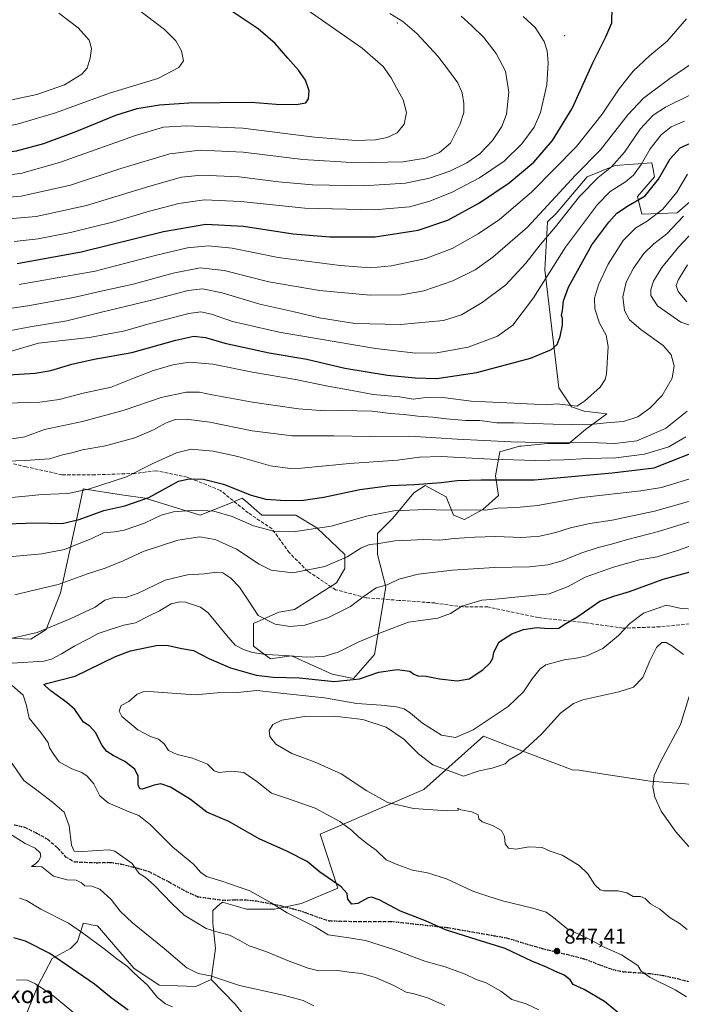
# Model space of a CAD drawing. Units: metres. Extents: x 610264 to 613695, y 4766336 to 4768705.
# Drawn here: x 611096 to 611409, y 4766645 to 4767111 of the extents above; entities that cross this region are included whole.
import ezdxf
from ezdxf.enums import TextEntityAlignment as Align

# ---------------------------------------------------------------- set-up
doc = ezdxf.new("R2010")
doc.units = ezdxf.units.M
doc.header["$MEASUREMENT"] = 0
doc.linetypes.add('DGN Style 3', pattern=[2.307223, 1.648017, -0.659207])
doc.linetypes.add('DGN Style 5', pattern=[1.153612, 0.494405, -0.659207])
for name, color, linetype, lineweight in [('Arbolado forestal CxS', 92, 'Continuous', 0), ('Centroide de Edificación ligera', 7, 'Continuous', 0), ('Curva de nivel maestra', 30, 'Continuous', 30), ('Curva de nivel normal', 30, 'Continuous', 0), ('Matorral CxS', 135, 'Continuous', 0), ('Pastizal CxS', 92, 'Continuous', 0), ('Punto de cota en terreno', 7, 'Continuous', 0), ('Ruta', 7, 'DGN Style 5', 30), ('Rótulo de punto de cota en terreno', 7, 'Continuous', 0), ('Senda', 7, 'DGN Style 3', 0), ('Texto cartográfico', 7, 'Continuous', 0)]:
    doc.layers.add(name, color=color, linetype=linetype, lineweight=lineweight)
doc.styles.add('Style-Arial', font='txt')

# ---------------------------------------------------------------- blocks, each defined once
blk = doc.blocks.new('*U14')
at = {"layer": 'Arbolado forestal CxS', "color": 92, "linetype": 'Continuous', "lineweight": 0}
for points in [[(611411.1289, 4766749.3539, 834.1302), (611394.5039, 4766750.6839, 835.0629), (611372.5589, 4766754.0089, 835.8176), (611359.9241, 4766756.0043, 837.0794), (611358.0169, 4766755.8963, 837.2765), (611325.4737, 4766768.1377, 842.0259), (611315.5985, 4766771.8523, 844.4655), (611287.4408, 4766746.6943, 839.5145), (611238.4107, 4766725.5409, 846.9665), (611246.8731, 4766700.1449, 850.2376), (611229.5843, 4766692.8299, 853.7491), (611216.9494, 4766690.1701, 855.4199), (611203.6487, 4766690.1705, 856.5545), (611198.2381, 4766691.7615, 856.7047), (611192.7727, 4766693.3689, 856.7664), (611192.3441, 4766693.4949, 856.7658), (611191.1043, 4766692.4317, 856.9928), (611187.6893, 4766689.5049, 857.5554), (611187.6893, 4766683.5197, 858.7969), (611189.0189, 4766671.5517, 861.4284), (611187.0237, 4766656.9209, 865.291), (611179.7087, 4766653.5965, 866.2253), (611162.4201, 4766654.2619, 868.9137), (611150.4499, 4766662.2411, 869.385), (611133.1605, 4766682.1897, 868.229), (611130.1975, 4766682.7823, 868.4293), (611129.9139, 4766682.8391, 868.4446), (611126.5101, 4766683.5205, 868.7012), (611126.2567, 4766682.6973, 868.9464), (611123.8497, 4766674.8773, 871.2972), (611120.5247, 4766671.5517, 872.7387), (611111.8801, 4766666.8963, 875.2506), (611105.2297, 4766654.2615, 879.8096), (611099.2447, 4766639.6311, 884.6288)], [(611087.0797, 4766818.3633, 860.9098), (611101.7069, 4766817.6977, 860.0323), (611109.0211, 4766822.3547, 860.7895), (611115.6693, 4766839.6529, 864.5944), (611123.0919, 4766873.3755, 875.7393), (611124.7006, 4766880.6819, 878.6084), (611126.4779, 4766888.7575, 881.1291), (611144.6199, 4766886.0277, 878.5051), (611155.7728, 4766884.3493, 876.2738), (611181.7077, 4766876.3683, 869.4532), (611195.2261, 4766881.7767, 872.2943), (611201.6583, 4766884.3499, 874.2317), (611204.2193, 4766882.1535, 873.9112), (611207.2925, 4766879.5179, 873.4831), (611210.9687, 4766876.3685, 872.6892), (611220.2781, 4766876.3685, 873.2085), (611226.9278, 4766876.3685, 873.1633), (611236.9024, 4766870.3835, 870.945), (611250.2023, 4766857.7485, 866.0136), (611250.2021, 4766851.0985, 864.1312), (611246.212, 4766844.4489, 863.4151), (611226.2619, 4766831.8139, 862.5094), (611218.9475, 4766830.4837, 861.8822), (611206.9771, 4766825.1645, 859.2696), (611206.9767, 4766814.5245, 856.4291), (611214.9569, 4766808.5393, 854.9551), (611224.9313, 4766809.8699, 855.589), (611244.2149, 4766801.2253, 852.495), (611254.1911, 4766799.2293, 851.3014), (611264.1663, 4766810.5343, 853.3398), (611269.4869, 4766842.4533, 860.3532), (611265.4971, 4766857.7485, 863.8779), (611265.4971, 4766867.7237, 867.3123), (611272.8127, 4766875.0385, 869.5014), (611282.7872, 4766887.0089, 874.0913), (611288.107, 4766890.3333, 875.316), (611291.9017, 4766888.3095, 874.4037), (611298.0828, 4766885.0133, 873.2994), (611301.4065, 4766876.3681, 869.5415), (611306.7263, 4766874.3731, 868.7436), (611315.3715, 4766879.0279, 871.1564), (611322.6863, 4766885.6789, 872.7972), (611321.3571, 4766894.9887, 876.4399), (611323.3515, 4766906.2929, 883.2163), (611332.6623, 4766908.9529, 884.8242), (611333.4509, 4766909.0323, 884.9083), (611345.9623, 4766910.2829, 886.0417), (611355.9371, 4766910.2827, 885.7561), (611363.9169, 4766916.9327, 889.8316), (611373.8923, 4766924.2473, 893.5192), (611363.252, 4766925.5777, 894.513), (611357.2671, 4766927.5727, 895.3184), (611351.2825, 4766936.5499, 897.3651), (611344.6335, 4766992.4095, 907.2697), (611345.9642, 4767015.0195, 913.9556), (611349.9543, 4767019.0091, 913.8907), (611364.5841, 4767036.2983, 914.0055), (611377.8831, 4767041.6191, 911.4107), (611395.1733, 4767042.9489, 904.5883), (611395.4815, 4767041.4089, 904.0565), (611395.7709, 4767039.9605, 903.5622), (611395.9929, 4767038.8495, 903.1903), (611396.5034, 4767036.2983, 902.3475), (611388.5231, 4767026.9885, 902.02), (611390.518, 4767018.6765, 898.2302), (611407.1429, 4767019.3417, 893.5162), (611417.1174, 4767027.9865, 891.4273)]]:
    blk.add_polyline3d(points, dxfattribs=at)
blk = doc.blocks.new('5PATER')
at = {"layer": 'Punto de cota en terreno', "linetype": 'Continuous', "lineweight": 0}
h = blk.add_hatch(color=51, dxfattribs=at)
edge = h.paths.add_edge_path()
edge.add_ellipse((0, 0), major_axis=(-0.11, -0.111), ratio=0.999422, start_angle=0, end_angle=360)

msp = doc.modelspace()

# ---------------------------------------------------------------- linework, layer by layer
at = {"layer": 'Arbolado forestal CxS', "color": 92, "linetype": 'Continuous', "lineweight": 0}
for points in [[(611087.0797, 4766818.3633, 860.9098), (611101.7069, 4766817.6977, 860.0323), (611109.0211, 4766822.3547, 860.7895), (611115.6693, 4766839.6529, 864.5944), (611123.0919, 4766873.3755, 875.7393), (611124.7006, 4766880.6819, 878.6084), (611126.4779, 4766888.7575, 881.1291), (611144.6199, 4766886.0277, 878.5051), (611155.7728, 4766884.3493, 876.2738), (611181.7077, 4766876.3683, 869.4532), (611195.2261, 4766881.7767, 872.2943), (611201.6583, 4766884.3499, 874.2317), (611204.2193, 4766882.1535, 873.9112), (611207.2925, 4766879.5179, 873.4831), (611210.9687, 4766876.3685, 872.6892), (611220.2781, 4766876.3685, 873.2085), (611226.9278, 4766876.3685, 873.1633), (611236.9024, 4766870.3835, 870.945), (611250.2023, 4766857.7485, 866.0136), (611250.2021, 4766851.0985, 864.1312), (611246.212, 4766844.4489, 863.4151), (611226.2619, 4766831.8139, 862.5094), (611218.9475, 4766830.4837, 861.8822), (611206.9771, 4766825.1645, 859.2696), (611206.9767, 4766814.5245, 856.4291), (611214.9569, 4766808.5393, 854.9551), (611224.9313, 4766809.8699, 855.589), (611244.2149, 4766801.2253, 852.495), (611254.1911, 4766799.2293, 851.3014), (611264.1663, 4766810.5343, 853.3398), (611269.4869, 4766842.4533, 860.3532), (611265.4971, 4766857.7485, 863.8779), (611265.4971, 4766867.7237, 867.3123), (611272.8127, 4766875.0385, 869.5014), (611282.7872, 4766887.0089, 874.0913), (611288.107, 4766890.3333, 875.316), (611291.9017, 4766888.3095, 874.4037), (611298.0828, 4766885.0133, 873.2994), (611301.4065, 4766876.3681, 869.5415), (611306.7263, 4766874.3731, 868.7436), (611315.3715, 4766879.0279, 871.1564), (611322.6863, 4766885.6789, 872.7972), (611321.3571, 4766894.9887, 876.4399), (611323.3515, 4766906.2929, 883.2163), (611332.6623, 4766908.9529, 884.8242), (611333.4509, 4766909.0323, 884.9083), (611345.9623, 4766910.2829, 886.0417), (611355.9371, 4766910.2827, 885.7561), (611363.9169, 4766916.9327, 889.8316), (611373.8923, 4766924.2473, 893.5192), (611363.252, 4766925.5777, 894.513), (611357.2671, 4766927.5727, 895.3184), (611351.2825, 4766936.5499, 897.3651), (611344.6335, 4766992.4095, 907.2697), (611345.9642, 4767015.0195, 913.9556), (611349.9543, 4767019.0091, 913.8907), (611364.5841, 4767036.2983, 914.0055), (611377.8831, 4767041.6191, 911.4107), (611395.1733, 4767042.9489, 904.5883), (611395.4815, 4767041.4089, 904.0565), (611395.7709, 4767039.9605, 903.5622), (611395.9929, 4767038.8495, 903.1903), (611396.5034, 4767036.2983, 902.3475), (611388.5231, 4767026.9885, 902.02), (611390.518, 4767018.6765, 898.2302), (611407.1429, 4767019.3417, 893.5162), (611417.1174, 4767027.9865, 891.4273)], [(611494.0181, 4766776.7387, 832.1436), (611447.7039, 4766754.0085, 833.4165), (611429.0839, 4766747.3589, 832.3826), (611411.1289, 4766749.3539, 834.1302), (611394.5039, 4766750.6839, 835.0629), (611372.5589, 4766754.0089, 835.8176), (611359.9241, 4766756.0043, 837.0794), (611358.0169, 4766755.8963, 837.2765), (611325.4737, 4766768.1377, 842.0259), (611315.5985, 4766771.8523, 844.4655), (611287.4408, 4766746.6943, 839.5145), (611238.4107, 4766725.5409, 846.9665), (611246.8731, 4766700.1449, 850.2376), (611229.5843, 4766692.8299, 853.7491), (611216.9494, 4766690.1701, 855.4199), (611203.6487, 4766690.1705, 856.5545), (611198.2381, 4766691.7615, 856.7047), (611192.7727, 4766693.3689, 856.7664), (611192.3441, 4766693.4949, 856.7658), (611191.1043, 4766692.4317, 856.9928), (611187.6893, 4766689.5049, 857.5554), (611187.6893, 4766683.5197, 858.7969), (611189.0189, 4766671.5517, 861.4284), (611187.0237, 4766656.9209, 865.291)], [(611099.2447, 4766639.6311, 884.6288), (611105.2297, 4766654.2615, 879.8096), (611111.8801, 4766666.8963, 875.2506), (611120.5247, 4766671.5517, 872.7387), (611123.8497, 4766674.8773, 871.2972), (611126.2567, 4766682.6973, 868.9464), (611126.5101, 4766683.5205, 868.7012), (611129.9139, 4766682.8391, 868.4446), (611130.1975, 4766682.7823, 868.4293), (611133.1605, 4766682.1897, 868.229), (611150.4499, 4766662.2411, 869.385), (611162.4201, 4766654.2619, 868.9137), (611179.7087, 4766653.5965, 866.2253), (611187.0237, 4766656.9209, 865.291)]]:
    msp.add_polyline3d(points, dxfattribs=at)
at = {"layer": 'Centroide de Edificación ligera', "color": 7, "linetype": 'Continuous', "lineweight": 0}
for p in [(611275, 4767109, 940.8405), (611354, 4767103, 928.6749)]:
    msp.add_point(p, dxfattribs=at)
at = {"layer": 'Curva de nivel maestra', "color": 30, "linetype": 'Continuous', "lineweight": 30, "flags": 128}
for points, elevation in [([(611055.59, 4767045.0501), (611077.2, 4767046.3201), (611095.01, 4767048.6301), (611107.84, 4767052.0601), (611123.39, 4767057.8401), (611141.9, 4767065.4101), (611151.97, 4767068.6201), (611162.53, 4767070.3001), (611176.45, 4767071.2801), (611205.79, 4767071.5801), (611217.68, 4767070.6501), (611227.12, 4767070.4301), (611231.64, 4767071.3401), (611233.03, 4767073.1001), (611233.3, 4767076.9201), (611231.51, 4767082.0101), (611228.22, 4767086.7801), (611223.23, 4767092.3301), (611217.23, 4767099.4001), (611209.24, 4767106.3201), (611194.53, 4767116.0601)], 950), ([(611095.2, 4766995.3901), (611125.51, 4767000.8401), (611164.5, 4767010.4301), (611184.49, 4767013.9001), (611202.16, 4767012.9301), (611225.67, 4767009.3501), (611243.04, 4767007.9001), (611264.48, 4767008.0001), (611284.8, 4767011.0201), (611298.86, 4767015.7601), (611313.81, 4767024.0401), (611327.81, 4767033.4001), (611339.47, 4767043.2801), (611348.32, 4767053.4101), (611357.54, 4767068.6801), (611367.32, 4767090.2201), (611373.53, 4767102.4201), (611376.24, 4767109.0801), (611376.54, 4767116.4401)], 925), ([(611091.22, 4766942.7801), (611103.72, 4766943.4901), (611111.16, 4766944.7301), (611121.07, 4766947.7301), (611131.73, 4766950.0701), (611149.42, 4766953.3301), (611170.25, 4766959.0601), (611178.74, 4766960.9201), (611184.22, 4766960.3401), (611193.46, 4766957.7101), (611214.37, 4766953.1601), (611232.2, 4766950.0601), (611250.14, 4766945.9001), (611270.32, 4766942.5401), (611283.42, 4766941.3401), (611293.6, 4766940.9101), (611312.5, 4766943.7601), (611337.88, 4766950.6301), (611347.74, 4766954.7001), (611350.4, 4766957.0201), (611351.88, 4766960.8301), (611353, 4766966.1301), (611352.96, 4766969.3101), (611352.46, 4766970.8101), (611353.02, 4766973.1501), (611353.42, 4766977.7701), (611355.77, 4766984.2101), (611366.91, 4767004.1301), (611374.87, 4767014.8901), (611378.74, 4767019.0801), (611384.23, 4767022.6901), (611391.99, 4767027.3401), (611398.35, 4767035.2201), (611403.84, 4767044.8001), (611408.57, 4767049.9501), (611415.16, 4767052.9301)], 900), ([(611090.07, 4766872.3001), (611104.14, 4766872.7801), (611116.5, 4766872.3801), (611124.55, 4766874.2701), (611136.16, 4766878.6001), (611146.2, 4766880.7201), (611157.44, 4766884.8001), (611166.99, 4766889.8601), (611171.46, 4766892.5001), (611176.49, 4766893.6001), (611183.39, 4766893.4401), (611192.85, 4766891.0601), (611205.92, 4766885.8301), (611212.76, 4766883.9701), (611222.08, 4766883.2801), (611230.63, 4766883.4301), (611240.25, 4766884.9101), (611257.15, 4766888.4901), (611271.5, 4766890.4201), (611283.03, 4766890.9001), (611295.68, 4766891.9001), (611303.18, 4766892.8301), (611314.51, 4766893.0301), (611339.8, 4766893.0901), (611376.53, 4766896.3401), (611396.4, 4766898.7201), (611415.86, 4766906.4301)], 875), ([(611379.87, 4766640.7301), (611372.86, 4766646.4401), (611363.22, 4766652.2101), (611358.02, 4766654.4701), (611356.58, 4766656.6601), (611353.77, 4766658.8701), (611349.39, 4766660.7601), (611345.39, 4766662.6901), (611338.54, 4766665.5101), (611325.9, 4766671.4801), (611312.16, 4766675.7401), (611297.68, 4766680.3801), (611288.3, 4766684.6801), (611276.5, 4766689.1401), (611266.3, 4766694.5201), (611262.69, 4766695.7401), (611261.21, 4766695.4501), (611256.26, 4766692.8301), (611253.47, 4766692.5501), (611251.52, 4766694.8201), (611251.18, 4766697.6001), (611248.38, 4766700.6201), (611238.19, 4766707.7601), (611232.37, 4766712.6001), (611222.7, 4766717.5401), (611209.68, 4766723.4001), (611195.3, 4766731.5801), (611184.86, 4766736.0401), (611177.18, 4766741.9501), (611167.7, 4766747.7801), (611163.21, 4766749.4201), (611159.95, 4766748.8201), (611154.3, 4766746.8301), (611153.2, 4766747.0601), (611152.48, 4766748.9801), (611152.51, 4766753.0401), (611150.9, 4766756.3701), (611146.08, 4766760.0201), (611140.7, 4766762.7201), (611137.6, 4766764.6901), (611135.5, 4766767.5401), (611132.26, 4766773.6401), (611129.68, 4766776.6001), (611126.58, 4766778.6001), (611124.92, 4766781.0501), (611122.49, 4766784.5601), (611118.78, 4766787.9001), (611111.28, 4766793.2101), (611108.6, 4766795.5001), (611107.9, 4766796.3501), (611109.15, 4766796.8301), (611122.6, 4766800.3301), (611141.67, 4766809.6501), (611148.75, 4766812.2401), (611161.79, 4766814.8601), (611166.65, 4766814.7401), (611173.1, 4766813.3901), (611178.67, 4766812.3601), (611185.79, 4766808.6701), (611196.16, 4766804.1801), (611208.22, 4766800.7601), (611216.23, 4766799.7801), (611228.64, 4766799.5201), (611245.09, 4766797.7401), (611257.09, 4766799.0401), (611266.22, 4766802.1201), (611274.79, 4766803.3801), (611280.82, 4766802.6101), (611282.68, 4766801.2201), (611284.56, 4766800.4601), (611288.53, 4766800.3401), (611294.91, 4766798.9701), (611303.16, 4766798.0101), (611308.81, 4766799.0601), (611315.29, 4766803.2101), (611318.75, 4766806.5101), (611320.07, 4766808.7201), (611320.53, 4766811.4301), (611322.94, 4766816.3801), (611329.07, 4766820.3201), (611334.55, 4766822.3701), (611340.8, 4766823.3201), (611346.26, 4766822.8001), (611351.29, 4766822.9801), (611353.85, 4766824.6901), (611359.85, 4766828.1501), (611370.72, 4766835.7101), (611377.25, 4766838.0201), (611384.66, 4766840.3201), (611400.5, 4766846.1701), (611413.28, 4766849.6201)], 850), ([(611147.72, 4766642.3501), (611139.69, 4766648.2001), (611131.75, 4766654.6401), (611110.67, 4766669.2201), (611099.15, 4766675.0201), (611093.64, 4766676.5201)], 875)]:
    msp.add_lwpolyline(points, dxfattribs=dict(at, elevation=elevation))
at = {"layer": 'Curva de nivel normal', "color": 30, "linetype": 'Continuous', "lineweight": 0, "flags": 128}
for points, elevation in [([(610923.53, 4767118.56), (610934.88, 4767099.06), (610943.81, 4767086.64), (610955.65, 4767075.78), (610965.26, 4767068.72), (610974.47, 4767064.29), (610992.2, 4767059.46), (611015.05, 4767057.01), (611045.92, 4767056.1), (611066.16, 4767056.65), (611082.8, 4767058.68), (611095.31, 4767061.14), (611112.9, 4767066.39), (611139.44, 4767075.97), (611161.67, 4767082.86), (611171.69, 4767088.03), (611173.83, 4767091.2), (611173, 4767095.83), (611170.22, 4767100.62), (611164.9, 4767105.98), (611151.83, 4767115.88)], 955), ([(610947.72, 4767116.5), (610968.16, 4767092.96), (610973.28, 4767087.61), (610981.1, 4767081.24), (610993.35, 4767074.62), (611005.52, 4767070.94), (611022.24, 4767069.06), (611051.24, 4767068.1), (611068.53, 4767068.68), (611085.15, 4767071.07), (611104.51, 4767075.21), (611117.67, 4767079.78), (611125.84, 4767084.82), (611128.31, 4767087.61), (611129.82, 4767092.43), (611130.43, 4767096.94), (611129.24, 4767100.95), (611124.09, 4767106.81), (611114.99, 4767113.69)], 960), ([(611088.87, 4767036.85), (611097.43, 4767038.09), (611115.28, 4767043.04), (611151.2, 4767055.79), (611164.46, 4767059.71), (611175.32, 4767060.35), (611201.86, 4767059.36), (611235.81, 4767054.98), (611255.26, 4767053.43), (611264.57, 4767053.75), (611270.14, 4767054.82), (611274.84, 4767057.04), (611278.1, 4767061.17), (611279.28, 4767066.7), (611277.64, 4767072.66), (611274.48, 4767078.36), (611271.96, 4767083.14), (611268.31, 4767088.49), (611258.24, 4767097.08), (611229.16, 4767117.47)], 945), ([(611076, 4767015.24), (611104.3, 4767017.49), (611128.02, 4767022.75), (611157.92, 4767031.97), (611173, 4767036.08), (611182.45, 4767037.03), (611200.16, 4767036.3), (611218.82, 4767033.93), (611234.82, 4767032.57), (611258.88, 4767032.11), (611278.73, 4767033.24), (611290.21, 4767035.66), (611299.81, 4767039.04), (611307.76, 4767042.9), (611313.94, 4767047.16), (611319.86, 4767053.47), (611324.28, 4767060.11), (611326.46, 4767065.98), (611327.57, 4767076.29), (611326.05, 4767086.32), (611321.63, 4767094.63), (611315.85, 4767102.09), (611309.93, 4767107.78), (611305.09, 4767112.3)], 935), ([(611077.85, 4767025.57), (611097.16, 4767027.19), (611120.46, 4767032.29), (611144.33, 4767040.28), (611167.45, 4767047.21), (611181.83, 4767048.86), (611202.05, 4767047.93), (611230.35, 4767044.52), (611255.93, 4767042.89), (611277.52, 4767043.47), (611288.24, 4767045.19), (611294.84, 4767047.74), (611300, 4767052.16), (611304.64, 4767061.33), (611306.29, 4767066.66), (611306.4, 4767070.93), (611305.58, 4767076.03), (611303.48, 4767080.67), (611299.52, 4767086.04), (611294.14, 4767093.32), (611284.16, 4767104), (611277.56, 4767109.76), (611271.39, 4767113.51)], 940), ([(611093.91, 4767005.75), (611105.16, 4767007.06), (611120.4, 4767010), (611140.98, 4767015.08), (611157.84, 4767020.07), (611171.67, 4767023.64), (611183.87, 4767025.37), (611201, 4767024.65), (611231.15, 4767021.44), (611264.05, 4767020.71), (611280.73, 4767022.2), (611290.28, 4767024.8), (611300.78, 4767029.11), (611313.81, 4767035.78), (611325.47, 4767043.64), (611333.82, 4767051.94), (611339.58, 4767059.86), (611342.64, 4767066.69), (611345.65, 4767079.81), (611346.27, 4767090.12), (611345.74, 4767095.93), (611344.35, 4767100.2), (611340.13, 4767106.84), (611334.46, 4767112.08)], 930), ([(611096.18, 4766985.36), (611132.17, 4766991.78), (611161.16, 4766999.21), (611175.73, 4767002.67), (611185.54, 4767003.76), (611196.81, 4767002.53), (611218.6, 4766998.13), (611247.91, 4766994.33), (611262.18, 4766993.36), (611272.24, 4766994.24), (611288.48, 4766997.75), (611300.81, 4767002.49), (611313.14, 4767009.33), (611323.18, 4767016.21), (611338.31, 4767029.09), (611359.6, 4767050.58), (611371.82, 4767066), (611379.78, 4767077.83), (611386.46, 4767086.2), (611394.13, 4767093.46), (611402.46, 4767100.41), (611411.56, 4767110.99)], 920), ([(611084.8, 4766973.12), (611100.26, 4766975.28), (611121.9, 4766979.32), (611136.32, 4766982.64), (611150.01, 4766985.54), (611169.04, 4766990.73), (611181.7, 4766993.25), (611193.11, 4766992.04), (611214.16, 4766986.63), (611238.21, 4766982.5), (611262.03, 4766980.33), (611276.95, 4766980.51), (611287.43, 4766982.43), (611301.22, 4766987.22), (611311.65, 4766992.28), (611320.12, 4766998.38), (611336.4, 4767012.56), (611359.15, 4767037.05), (611370.89, 4767049), (611383.9, 4767065.66), (611391.28, 4767073.55), (611403.76, 4767082.82), (611421.94, 4767095.24)], 915), ([(611084.65, 4766962.23), (611101.39, 4766965.46), (611118.68, 4766968.25), (611133.81, 4766972.02), (611159.39, 4766978.21), (611176.13, 4766982.57), (611182.8, 4766983.44), (611192.18, 4766981.54), (611209.99, 4766976.16), (611225.53, 4766972.72), (611238.17, 4766969.7), (611254.9, 4766966.97), (611276.44, 4766966.48), (611296.76, 4766968.43), (611305.26, 4766971.04), (611315.06, 4766976.93), (611326.22, 4766985.22), (611335.6, 4766995.54), (611342.42, 4767004.22), (611349.74, 4767012.67), (611361.1, 4767026.98), (611369.78, 4767035.92), (611376.09, 4767041.02), (611382.3, 4767047.91), (611389.76, 4767058.86), (611395.8, 4767065.52), (611401.7, 4767069.24), (611413.57, 4767075)], 910), ([(611088.84, 4766952.75), (611105.39, 4766957.76), (611129.39, 4766960.36), (611146.08, 4766963.59), (611156.34, 4766966.58), (611166.2, 4766968.95), (611176.43, 4766971.68), (611182.03, 4766972.44), (611187.15, 4766971.44), (611197.04, 4766967.92), (611219.14, 4766962.86), (611264.62, 4766955.14), (611283.68, 4766952.88), (611293.64, 4766953.18), (611308.39, 4766955.74), (611322.29, 4766960.98), (611329.52, 4766966.14), (611339.24, 4766979.13), (611354.48, 4767003.08), (611369.51, 4767023.19), (611375.53, 4767029.32), (611382.84, 4767033.92), (611386.6, 4767037.15), (611390.16, 4767042.18), (611394.42, 4767049.55), (611399.61, 4767056.09), (611404.36, 4767059.99), (611410.7, 4767062.58)], 905), ([(611090, 4766929.32), (611106.05, 4766929.81), (611115.17, 4766931.05), (611126.5, 4766934.02), (611139.68, 4766936.92), (611150.78, 4766941.35), (611159.75, 4766944.71), (611168.78, 4766947.45), (611176.66, 4766948.67), (611187.75, 4766947.83), (611206.46, 4766944.03), (611226.83, 4766940.54), (611242.08, 4766937.4), (611253.55, 4766935.33), (611263.46, 4766933.43), (611276.03, 4766932.31), (611282.37, 4766931.23), (611288.51, 4766932.04), (611297.71, 4766931.78), (611309.89, 4766930.22), (611330.22, 4766929.29), (611345.61, 4766928.46), (611350.5, 4766929.04), (611359.73, 4766927.95), (611363.46, 4766930.23), (611370.76, 4766936.92), (611373.22, 4766940.5), (611373.76, 4766943.23), (611374.58, 4766956.04), (611373.7, 4766961.47), (611370.54, 4766967.08), (611368.32, 4766973.92), (611368.13, 4766978.98), (611369.96, 4766985.29), (611374.52, 4766994.96), (611381.71, 4767006.14), (611387.64, 4767012.13), (611392.95, 4767015.34), (611400.49, 4767021), (611407.02, 4767029), (611412.02, 4767037.64)], 895), ([(611091.84, 4766912.38), (611098.84, 4766913.42), (611108.17, 4766916.89), (611126.17, 4766920.65), (611145.87, 4766925.99), (611163.29, 4766932.03), (611175.19, 4766934.59), (611181.49, 4766934.59), (611187.49, 4766933.26), (611206.49, 4766929.75), (611228.15, 4766926.67), (611240.82, 4766925.69), (611248.66, 4766925.87), (611263.09, 4766925.51), (611271.68, 4766924.45), (611278.12, 4766923.95), (611284.68, 4766923.15), (611291.71, 4766922.73), (611298.23, 4766921.84), (611307.13, 4766921.16), (611313.86, 4766921.1), (611321.94, 4766920.08), (611329.97, 4766919.96), (611348.61, 4766919.4), (611357.34, 4766919.28), (611364.6, 4766919.03), (611373.8, 4766920.02), (611381.9, 4766920.68), (611388.56, 4766922.94), (611394.34, 4766926.94), (611400.06, 4766932.94), (611404.76, 4766941.2), (611405.83, 4766946.91), (611404.41, 4766952.13), (611400.62, 4766956.55), (611389.95, 4766964.14), (611384.6, 4766968.77), (611382.23, 4766973.15), (611381.45, 4766979.55), (611383.1, 4766986.52), (611386.5, 4766993.17), (611391.36, 4767000.04), (611396.11, 4767004.67), (611402.3, 4767009.34), (611410.19, 4767017.67)], 890), ([(611418.88, 4766964.24), (611409, 4766967.54), (611397.85, 4766975.34), (611394.69, 4766980.28), (611394.73, 4766983), (611396.08, 4766987), (611399.93, 4766993.52), (611407.8, 4767003.05), (611415.02, 4767010.85)], 885), ([(611411.83, 4766977.16), (611407.73, 4766982.05), (611406.7, 4766984.95), (611407.85, 4766987.74), (611412.08, 4766994.64)], 880), ([(611090.22, 4766901.96), (611099.11, 4766902.17), (611110.56, 4766902.97), (611116.65, 4766904.84), (611121.06, 4766905.91), (611126.14, 4766907.31), (611136.95, 4766909.11), (611150.8, 4766912.86), (611159.68, 4766916.7), (611165.68, 4766920.06), (611170.13, 4766921.56), (611175.16, 4766921.83), (611186.35, 4766920.4), (611206.35, 4766916.28), (611225.29, 4766913.81), (611244.91, 4766913.87), (611262.4, 4766913.56), (611280.82, 4766913.65), (611303.14, 4766912.33), (611328.74, 4766911), (611349.28, 4766910.52), (611365.64, 4766910.72), (611377.68, 4766910.2), (611388.16, 4766911.54), (611401.67, 4766917.35), (611411.93, 4766925.6)], 885), ([(611089.56, 4766884.4), (611107.07, 4766886.19), (611119.17, 4766886.67), (611129.03, 4766888.65), (611146.95, 4766894.53), (611159.03, 4766900.72), (611170.5, 4766905.91), (611177.53, 4766907.5), (611187.97, 4766906.7), (611199.53, 4766904.08), (611215.04, 4766899.64), (611224.31, 4766898.48), (611229.68, 4766898.64), (611252.37, 4766900.79), (611275.04, 4766902.44), (611285.38, 4766903.84), (611295.7, 4766904.13), (611319.14, 4766902.91), (611340.42, 4766902.28), (611353.59, 4766902.49), (611364.74, 4766903.14), (611378.13, 4766903.5), (611391.8, 4766905.25), (611403.27, 4766908.66), (611411.3, 4766913.33)], 880), ([(611091.26, 4766856.69), (611106.86, 4766858.08), (611117.6, 4766860.18), (611124.59, 4766862.98), (611130.31, 4766865.15), (611136.11, 4766868.07), (611141.23, 4766868.44), (611145.77, 4766869.25), (611155.5, 4766872.57), (611163.39, 4766876.37), (611169.11, 4766878.02), (611179.6, 4766878.78), (611188.21, 4766878.29), (611196.8, 4766875.72), (611206.93, 4766871.39), (611212.91, 4766869.74), (611216.92, 4766868.65), (611225.75, 4766868.55), (611243.6, 4766871.14), (611260.34, 4766875.98), (611273.36, 4766878.4), (611288.47, 4766879.11), (611298.14, 4766878.8), (611306.96, 4766878.84), (611316.57, 4766878.79), (611322.46, 4766879.68), (611331.48, 4766880.08), (611341.17, 4766880.9), (611349.03, 4766882.35), (611362.13, 4766884.72), (611389.95, 4766887.84), (611399.8, 4766889.41), (611414.77, 4766893.96)], 870), ([(611094.18, 4766838.72), (611101.86, 4766840.55), (611114.57, 4766843.53), (611128.52, 4766848.69), (611136.78, 4766851.34), (611145.35, 4766854.73), (611154.89, 4766859.17), (611171.16, 4766864.58), (611181.64, 4766866.16), (611188.91, 4766864.87), (611199, 4766860.32), (611209.67, 4766853.16), (611215.35, 4766850.34), (611225.49, 4766849.2), (611240.75, 4766852.04), (611251.22, 4766856.66), (611257.75, 4766860.83), (611261.78, 4766862.45), (611265.32, 4766862.88), (611273.72, 4766864.32), (611281.3, 4766864.53), (611287.26, 4766864.81), (611295.04, 4766864.58), (611301.86, 4766865.32), (611311.59, 4766866.05), (611321.3, 4766866.23), (611333.79, 4766865.88), (611342.3, 4766866.46), (611349.81, 4766868.22), (611356.79, 4766870.39), (611365.89, 4766872.4), (611376.47, 4766874.03), (611396.46, 4766878.28), (611428.71, 4766887.43)], 865), ([(611090.85, 4766817.82), (611104.7, 4766820.97), (611120.3, 4766827.4), (611132.08, 4766832.92), (611136.65, 4766836.18), (611140.96, 4766837.52), (611147.17, 4766837.68), (611152.5, 4766839.46), (611165.16, 4766845.66), (611175.83, 4766848.11), (611183.83, 4766848.63), (611189.49, 4766849.42), (611192.52, 4766849.08), (611196.3, 4766846.61), (611200.31, 4766842.4), (611204.42, 4766836.26), (611209.15, 4766828.89), (611217.22, 4766824.8), (611224.09, 4766823.72), (611231.15, 4766824.46), (611242.15, 4766827.84), (611252.78, 4766833.24), (611258.81, 4766837.73), (611264.93, 4766842.09), (611270.15, 4766843.52), (611275.64, 4766846.1), (611284.82, 4766848.5), (611301.02, 4766850.46), (611320.82, 4766851.68), (611337.34, 4766851.89), (611346.04, 4766852.87), (611352.81, 4766854.81), (611361.74, 4766858.34), (611369.78, 4766861.04), (611376.15, 4766862.72), (611383.74, 4766864.95), (611398.32, 4766868.62), (611418.24, 4766874.77)], 860), ([(611092.84, 4766806.41), (611107.84, 4766807.32), (611111.48, 4766808.31), (611116.19, 4766810.89), (611122.59, 4766814.68), (611129.36, 4766818.09), (611133.53, 4766820.48), (611138.68, 4766822.12), (611145.6, 4766824.41), (611151.23, 4766825.53), (611157.61, 4766828.83), (611162.53, 4766831.2), (611168.08, 4766834.48), (611172.14, 4766835.48), (611174.79, 4766835.26), (611181.85, 4766832.82), (611185.57, 4766830.28), (611194.17, 4766819.59), (611198.34, 4766814.93), (611202.21, 4766812.88), (611206.51, 4766811.46), (611212.83, 4766810.56), (611222.16, 4766810.11), (611231.91, 4766809.29), (611240.2, 4766809.5), (611246.91, 4766811.59), (611256.4, 4766816.37), (611267.7, 4766821.03), (611280.23, 4766825.84), (611294.02, 4766827.74), (611300.14, 4766829.84), (611305.47, 4766833.31), (611314.81, 4766836.15), (611321.32, 4766836.68), (611332.21, 4766837.7), (611346.64, 4766839.17), (611355.72, 4766842.63), (611363.68, 4766847), (611377.06, 4766851.81), (611389.36, 4766855.26), (611397.68, 4766856.73), (611407.35, 4766859.66), (611429.72, 4766867.63)], 855), ([(611411.55, 4766648.72), (611406.28, 4766651.94), (611394.49, 4766657.85), (611390.11, 4766660.77), (611388.54, 4766663.57), (611380.91, 4766668.5), (611373.04, 4766671.96), (611364.99, 4766676.24), (611355.08, 4766680.99), (611348.8, 4766686.15), (611345.34, 4766688.66), (611339.01, 4766690.69), (611324.6, 4766694.12), (611317.78, 4766696.24), (611310.6, 4766698.62), (611298.12, 4766704.49), (611289.14, 4766707.29), (611282.05, 4766708.62), (611275.12, 4766711.06), (611269.6, 4766713.49), (611264.94, 4766718.1), (611260.51, 4766721.25), (611256.4, 4766724.52), (611253.35, 4766727.55), (611250.98, 4766729.21), (611247.77, 4766731.62), (611236.15, 4766737.85), (611223.48, 4766742.32), (611215.43, 4766744.98), (611208.54, 4766750.54), (611202.37, 4766754.71), (611196.78, 4766755.44), (611190.79, 4766754.67), (611188.3, 4766755.52), (611185.21, 4766758.64), (611178.16, 4766761.55), (611170.85, 4766763.22), (611166.74, 4766765.12), (611164.72, 4766768.36), (611162.02, 4766770.43), (611158.27, 4766771.81), (611152.33, 4766774.87), (611144.67, 4766781.2), (611143.48, 4766783.76), (611144.35, 4766786.38), (611148.09, 4766788.32), (611151.95, 4766791.72), (611154.75, 4766792.88), (611157.51, 4766792.98), (611179.37, 4766791.44), (611189.73, 4766792.34), (611199.44, 4766792.6), (611208.59, 4766793.58), (611221.25, 4766792.07), (611240.56, 4766790.09), (611255.78, 4766787.3), (611267.33, 4766786.59), (611274.55, 4766785.82), (611278.1, 4766784.83), (611281.21, 4766782.8), (611286.9, 4766778.13), (611295.77, 4766772.34), (611302.38, 4766771.29), (611310.85, 4766774.91), (611327.26, 4766785.88), (611334.6, 4766792.84), (611338.59, 4766799.07), (611342.45, 4766803.69), (611345.12, 4766805.6), (611354.4, 4766808.2), (611358.78, 4766808.57), (611364.46, 4766809.94), (611372.13, 4766813.29), (611379.46, 4766819.43), (611384.8, 4766825.21), (611391.3, 4766829.98), (611402.13, 4766833.86), (611409.02, 4766832.19), (611415.53, 4766831.88)], 845), ([(611411.98, 4766680.6), (611408.09, 4766683.45), (611403.92, 4766685.98), (611398.98, 4766690.1), (611394.59, 4766692.65), (611392.13, 4766695.22), (611389.8, 4766696.06), (611386.36, 4766696.17), (611383.38, 4766697.88), (611379.28, 4766698.87), (611372.51, 4766698.85), (611370.81, 4766699.35), (611368.34, 4766701.59), (611364.96, 4766706.79), (611360.91, 4766710.78), (611352.89, 4766715.7), (611347.16, 4766717.55), (611343.43, 4766719.3), (611337.29, 4766719.58), (611330.88, 4766718.51), (611327.52, 4766718.94), (611325.96, 4766721.04), (611325.59, 4766724.47), (611324.13, 4766727.28), (611319.9, 4766729.67), (611315.02, 4766731.39), (611313.52, 4766732.83), (611313.1, 4766734.66), (611310.11, 4766736.19), (611304.89, 4766737.02), (611303.37, 4766737.94), (611303.82, 4766736.96), (611298.6, 4766736.56), (611282.54, 4766737.66), (611270.52, 4766740.56), (611260.51, 4766746.11), (611248.36, 4766754.06), (611236.09, 4766759.56), (611225.09, 4766763.65), (611217.56, 4766768.14), (611214.71, 4766771.68), (611214.41, 4766774.59), (611216.02, 4766777.4), (611220.33, 4766779.52), (611231.09, 4766781.27), (611245.18, 4766781.44), (611258.61, 4766779.85), (611269.63, 4766776.21), (611278.05, 4766770.46), (611284.92, 4766763.56), (611291.77, 4766758.31), (611306.14, 4766753.07), (611313.67, 4766755.58), (611319.72, 4766756.85), (611323.48, 4766758), (611325.88, 4766758.83), (611327.84, 4766760.68), (611333.47, 4766764.04), (611343.02, 4766772.86), (611352, 4766782.75), (611358.18, 4766787.35), (611362.57, 4766789.1), (611379.6, 4766792.91), (611386.61, 4766795.14), (611390.94, 4766799.57), (611394.23, 4766807.51), (611397.43, 4766813.86), (611400, 4766816.14), (611401.98, 4766816.25), (611404.66, 4766814.65), (611410.14, 4766810.51)], 840), ([(611341.86, 4766642.59), (611335.86, 4766645.34), (611329.1, 4766647.5), (611323.89, 4766651.33), (611316.9, 4766655.25), (611312.14, 4766656.96), (611306.92, 4766659.36), (611297.51, 4766662.91), (611287.97, 4766665.64), (611273.26, 4766671.15), (611259.87, 4766675.31), (611253.14, 4766676.44), (611246.73, 4766677.44), (611242.21, 4766678), (611236.11, 4766681.77), (611222.83, 4766688.37), (611215.33, 4766693.15), (611205.22, 4766698.76), (611191.58, 4766703.61), (611184.76, 4766705.59), (611182.14, 4766707.45), (611178.56, 4766711.45), (611168.91, 4766719.52), (611158.25, 4766729.96), (611152.75, 4766734.37), (611148.2, 4766736.14), (611138.23, 4766740.41), (611134.3, 4766743.68), (611131.48, 4766749.39), (611128.41, 4766752.98), (611125.78, 4766754.75), (611121.14, 4766756.53), (611115.18, 4766759.78), (611112.6, 4766763.32), (611110.59, 4766766.46), (611109.84, 4766768.72), (611108.48, 4766770.75), (611106.46, 4766773.72), (611100.86, 4766780.37), (611099.63, 4766786.44), (611098.02, 4766791.25), (611092.96, 4766795.81)], 855), ([(611423.31, 4766707.82), (611406.5, 4766726.68), (611399.67, 4766736.4), (611396.63, 4766743.06), (611395.66, 4766747.91), (611396.28, 4766753.4), (611399.5, 4766760.12), (611408.7, 4766777.37), (611413.33, 4766792.27)], 835), ([(611297.46, 4766644.6), (611289.19, 4766648.27), (611282.84, 4766650.16), (611279.12, 4766650.86), (611273.33, 4766654.03), (611264.56, 4766657.88), (611258.01, 4766659.77), (611252.17, 4766660.44), (611246.74, 4766661.2), (611237.82, 4766660.93), (611232.82, 4766662.31), (611223.82, 4766665.55), (611212.79, 4766670.08), (611204.86, 4766672.75), (611200.5, 4766675.39), (611195.62, 4766677.85), (611190.78, 4766679.14), (611184.59, 4766680.97), (611174.16, 4766687.34), (611168.55, 4766692.72), (611160.05, 4766701.43), (611155.94, 4766705.13), (611152.92, 4766707.01), (611151.61, 4766708.77), (611149.67, 4766711.8), (611141.38, 4766717.56), (611138.68, 4766718.25), (611133.25, 4766717.86), (611123.94, 4766717.23), (611122.23, 4766717.59), (611120.88, 4766720.34), (611119.8, 4766729.51), (611117.43, 4766736.02), (611112, 4766740.66), (611105.87, 4766745.42), (611098.35, 4766750.9), (611090.42, 4766762.69)], 860), ([(611235.4, 4766644.51), (611230.42, 4766647), (611221.01, 4766649.46), (611200.34, 4766654.09), (611186.56, 4766658.66), (611180.8, 4766659.69), (611175.5, 4766662.36), (611164.8, 4766671.58), (611149.74, 4766683.63), (611143.87, 4766689.2), (611139.76, 4766694.68), (611134.32, 4766699.53), (611130.55, 4766701), (611127.3, 4766701.14), (611125.68, 4766702.6), (611123.2, 4766703.78), (611118.84, 4766704.06), (611112.46, 4766705.79), (611106.86, 4766710.1), (611104.06, 4766710.33), (611102.08, 4766710.28), (611104.04, 4766711.66), (611105.41, 4766712.93), (611106.38, 4766715.05), (611106.17, 4766716.72), (611103.74, 4766718.95), (611099, 4766721.25), (611091.28, 4766726)], 865), ([(611168.71, 4766643.98), (611165.36, 4766645.42), (611161.61, 4766648.41), (611156.86, 4766654.21), (611150.52, 4766659.96), (611147.38, 4766663.06), (611142.41, 4766666.62), (611136.32, 4766671.46), (611126.13, 4766679), (611119.5, 4766683.46), (611106.39, 4766690.11), (611099.7, 4766694.24), (611096.39, 4766695.36)], 870), ([(611125.89, 4766637.98), (611112.78, 4766648.88), (611104, 4766654.88), (611100.07, 4766656.62), (611094.88, 4766656.76)], 880)]:
    msp.add_lwpolyline(points, dxfattribs=dict(at, elevation=elevation))
at = {"layer": 'Matorral CxS', "color": 135, "linetype": 'Continuous', "lineweight": 0}
for points in [[(611099.2447, 4766639.6311, 884.6288), (611105.2297, 4766654.2615, 879.8096), (611111.8801, 4766666.8963, 875.2506), (611120.5247, 4766671.5517, 872.7387), (611123.8497, 4766674.8773, 871.2972), (611126.2567, 4766682.6973, 868.9464), (611126.5101, 4766683.5205, 868.7012), (611129.9139, 4766682.8391, 868.4446), (611130.1975, 4766682.7823, 868.4293), (611133.1605, 4766682.1897, 868.229), (611150.4499, 4766662.2411, 869.385), (611162.4201, 4766654.2619, 868.9137), (611179.7087, 4766653.5965, 866.2253), (611187.0237, 4766656.9209, 865.291), (611198.2719, 4766645.2659, 867.1169), (611206.5049, 4766634.9745, 869.9047)], [(611099.2447, 4766639.6311, 884.6288), (611105.2297, 4766654.2615, 879.8096), (611111.8801, 4766666.8963, 875.2506), (611120.5247, 4766671.5517, 872.7387), (611123.8497, 4766674.8773, 871.2972), (611126.2567, 4766682.6973, 868.9464), (611126.5101, 4766683.5205, 868.7012), (611129.9139, 4766682.8391, 868.4446), (611130.1975, 4766682.7823, 868.4293), (611133.1605, 4766682.1897, 868.229), (611150.4499, 4766662.2411, 869.385), (611162.4201, 4766654.2619, 868.9137), (611179.7087, 4766653.5965, 866.2253), (611187.0237, 4766656.9209, 865.291)], [(611187.0237, 4766656.9209, 865.291), (611198.2719, 4766645.2659, 867.1169), (611206.5049, 4766634.9745, 869.9047), (611218.8547, 4766615.4193, 874.1874), (611241.4957, 4766592.7785, 875.3442), (611255.9033, 4766570.1373, 880.373), (611259.4393, 4766561.4259, 882.4538), (611267.1959, 4766560.0769, 881.4281), (611276.3015, 4766559.4023, 880.3314), (611294.5127, 4766540.8537, 882.4199), (611309.6887, 4766534.1087, 882.3412), (611320.4807, 4766529.0499, 881.7613), (611331.0315, 4766523.8245, 880.9662), (611354.7011, 4766511.4745, 879.1287), (611366.4957, 4766504.3265, 879.2072)]]:
    msp.add_polyline3d(points, dxfattribs=at)
at = {"layer": 'Pastizal CxS', "color": 92, "linetype": 'Continuous', "lineweight": 0}
for points in [[(611417.1174, 4767027.9865, 891.4273), (611407.1429, 4767019.3417, 893.5162), (611390.518, 4767018.6765, 898.2302), (611388.5231, 4767026.9885, 902.02), (611396.5034, 4767036.2983, 902.3475), (611395.9929, 4767038.8495, 903.1903), (611395.7709, 4767039.9605, 903.5622), (611395.4815, 4767041.4089, 904.0565), (611395.1733, 4767042.9489, 904.5883), (611377.8831, 4767041.6191, 911.4107), (611364.5841, 4767036.2983, 914.0055), (611349.9543, 4767019.0091, 913.8907), (611345.9642, 4767015.0195, 913.9556), (611344.6335, 4766992.4095, 907.2697), (611351.2825, 4766936.5499, 897.3651), (611357.2671, 4766927.5727, 895.3184), (611363.252, 4766925.5777, 894.513), (611373.8923, 4766924.2473, 893.5192), (611363.9169, 4766916.9327, 889.8316), (611355.9371, 4766910.2827, 885.7561), (611345.9623, 4766910.2829, 886.0417), (611333.4509, 4766909.0323, 884.9083), (611332.6623, 4766908.9529, 884.8242), (611323.3515, 4766906.2929, 883.2163), (611321.3571, 4766894.9887, 876.4399), (611322.6863, 4766885.6789, 872.7972), (611315.3715, 4766879.0279, 871.1564), (611306.7263, 4766874.3731, 868.7436), (611301.4065, 4766876.3681, 869.5415), (611298.0828, 4766885.0133, 873.2994), (611291.9017, 4766888.3095, 874.4037), (611288.107, 4766890.3333, 875.316), (611282.7872, 4766887.0089, 874.0913), (611272.8127, 4766875.0385, 869.5014), (611265.4971, 4766867.7237, 867.3123), (611265.4971, 4766857.7485, 863.8779), (611269.4869, 4766842.4533, 860.3532), (611264.1663, 4766810.5343, 853.3398), (611254.1911, 4766799.2293, 851.3014), (611244.2149, 4766801.2253, 852.495), (611224.9313, 4766809.8699, 855.589), (611214.9569, 4766808.5393, 854.9551), (611206.9767, 4766814.5245, 856.4291), (611206.9771, 4766825.1645, 859.2696), (611218.9475, 4766830.4837, 861.8822), (611226.2619, 4766831.8139, 862.5094), (611246.212, 4766844.4489, 863.4151), (611250.2021, 4766851.0985, 864.1312), (611250.2023, 4766857.7485, 866.0136), (611236.9024, 4766870.3835, 870.945), (611226.9278, 4766876.3685, 873.1633), (611220.2781, 4766876.3685, 873.2085), (611210.9687, 4766876.3685, 872.6892), (611207.2925, 4766879.5179, 873.4831), (611204.2193, 4766882.1535, 873.9112), (611201.6583, 4766884.3499, 874.2317), (611195.2261, 4766881.7767, 872.2943), (611181.7077, 4766876.3683, 869.4532), (611155.7728, 4766884.3493, 876.2738), (611144.6199, 4766886.0277, 878.5051), (611126.4779, 4766888.7575, 881.1291), (611124.7006, 4766880.6819, 878.6084), (611123.0919, 4766873.3755, 875.7393), (611115.6693, 4766839.6529, 864.5944), (611109.0211, 4766822.3547, 860.7895), (611101.7069, 4766817.6977, 860.0323), (611087.0797, 4766818.3633, 860.9098)], [(611087.0797, 4766818.3633, 860.9098), (611101.7069, 4766817.6977, 860.0323), (611109.0211, 4766822.3547, 860.7895), (611115.6693, 4766839.6529, 864.5944), (611123.0919, 4766873.3755, 875.7393), (611124.7006, 4766880.6819, 878.6084), (611126.4779, 4766888.7575, 881.1291), (611144.6199, 4766886.0277, 878.5051), (611155.7728, 4766884.3493, 876.2738), (611181.7077, 4766876.3683, 869.4532), (611195.2261, 4766881.7767, 872.2943), (611201.6583, 4766884.3499, 874.2317), (611204.2193, 4766882.1535, 873.9112), (611207.2925, 4766879.5179, 873.4831), (611210.9687, 4766876.3685, 872.6892), (611220.2781, 4766876.3685, 873.2085), (611226.9278, 4766876.3685, 873.1633), (611236.9024, 4766870.3835, 870.945), (611250.2023, 4766857.7485, 866.0136), (611250.2021, 4766851.0985, 864.1312), (611246.212, 4766844.4489, 863.4151), (611226.2619, 4766831.8139, 862.5094), (611218.9475, 4766830.4837, 861.8822), (611206.9771, 4766825.1645, 859.2696), (611206.9767, 4766814.5245, 856.4291), (611214.9569, 4766808.5393, 854.9551), (611224.9313, 4766809.8699, 855.589), (611244.2149, 4766801.2253, 852.495), (611254.1911, 4766799.2293, 851.3014), (611264.1663, 4766810.5343, 853.3398), (611269.4869, 4766842.4533, 860.3532), (611265.4971, 4766857.7485, 863.8779), (611265.4971, 4766867.7237, 867.3123), (611272.8127, 4766875.0385, 869.5014), (611282.7872, 4766887.0089, 874.0913), (611288.107, 4766890.3333, 875.316), (611291.9017, 4766888.3095, 874.4037), (611298.0828, 4766885.0133, 873.2994), (611301.4065, 4766876.3681, 869.5415), (611306.7263, 4766874.3731, 868.7436), (611315.3715, 4766879.0279, 871.1564), (611322.6863, 4766885.6789, 872.7972), (611321.3571, 4766894.9887, 876.4399), (611323.3515, 4766906.2929, 883.2163), (611332.6623, 4766908.9529, 884.8242), (611333.4509, 4766909.0323, 884.9083), (611345.9623, 4766910.2829, 886.0417), (611355.9371, 4766910.2827, 885.7561), (611363.9169, 4766916.9327, 889.8316), (611373.8923, 4766924.2473, 893.5192), (611363.252, 4766925.5777, 894.513), (611357.2671, 4766927.5727, 895.3184), (611351.2825, 4766936.5499, 897.3651), (611344.6335, 4766992.4095, 907.2697), (611345.9642, 4767015.0195, 913.9556), (611349.9543, 4767019.0091, 913.8907), (611364.5841, 4767036.2983, 914.0055), (611377.8831, 4767041.6191, 911.4107), (611395.1733, 4767042.9489, 904.5883), (611395.4815, 4767041.4089, 904.0565), (611395.7709, 4767039.9605, 903.5622), (611395.9929, 4767038.8495, 903.1903), (611396.5034, 4767036.2983, 902.3475), (611388.5231, 4767026.9885, 902.02), (611390.518, 4767018.6765, 898.2302), (611407.1429, 4767019.3417, 893.5162), (611417.1174, 4767027.9865, 891.4273)], [(611494.0181, 4766776.7387, 832.1436), (611447.7039, 4766754.0085, 833.4165), (611429.0839, 4766747.3589, 832.3826), (611411.1289, 4766749.3539, 834.1302), (611394.5039, 4766750.6839, 835.0629), (611372.5589, 4766754.0089, 835.8176), (611359.9241, 4766756.0043, 837.0794), (611358.0169, 4766755.8963, 837.2765), (611325.4737, 4766768.1377, 842.0259), (611315.5985, 4766771.8523, 844.4655), (611287.4408, 4766746.6943, 839.5145), (611238.4107, 4766725.5409, 846.9665), (611246.8731, 4766700.1449, 850.2376), (611229.5843, 4766692.8299, 853.7491), (611216.9494, 4766690.1701, 855.4199), (611203.6487, 4766690.1705, 856.5545), (611198.2381, 4766691.7615, 856.7047), (611192.7727, 4766693.3689, 856.7664), (611192.3441, 4766693.4949, 856.7658), (611191.1043, 4766692.4317, 856.9928), (611187.6893, 4766689.5049, 857.5554), (611187.6893, 4766683.5197, 858.7969), (611189.0189, 4766671.5517, 861.4284), (611187.0237, 4766656.9209, 865.291)], [(611206.5049, 4766634.9745, 869.9047), (611198.2719, 4766645.2659, 867.1169), (611187.0237, 4766656.9209, 865.291), (611189.0189, 4766671.5517, 861.4284), (611187.6893, 4766683.5197, 858.7969), (611187.6893, 4766689.5049, 857.5554), (611191.1043, 4766692.4317, 856.9928), (611192.3441, 4766693.4949, 856.7658), (611192.7727, 4766693.3689, 856.7664), (611198.2381, 4766691.7615, 856.7047), (611203.6487, 4766690.1705, 856.5545), (611216.9494, 4766690.1701, 855.4199), (611229.5843, 4766692.8299, 853.7491), (611246.8731, 4766700.1449, 850.2376), (611238.4107, 4766725.5409, 846.9665), (611287.4408, 4766746.6943, 839.5145), (611315.5985, 4766771.8523, 844.4655), (611325.4737, 4766768.1377, 842.0259), (611358.0169, 4766755.8963, 837.2765), (611359.9241, 4766756.0043, 837.0794), (611372.5589, 4766754.0089, 835.8176), (611394.5039, 4766750.6839, 835.0629), (611411.1289, 4766749.3539, 834.1302)], [(611187.0237, 4766656.9209, 865.291), (611198.2719, 4766645.2659, 867.1169), (611206.5049, 4766634.9745, 869.9047), (611218.8547, 4766615.4193, 874.1874), (611241.4957, 4766592.7785, 875.3442), (611255.9033, 4766570.1373, 880.373), (611259.4393, 4766561.4259, 882.4538), (611267.1959, 4766560.0769, 881.4281), (611276.3015, 4766559.4023, 880.3314), (611294.5127, 4766540.8537, 882.4199), (611309.6887, 4766534.1087, 882.3412), (611320.4807, 4766529.0499, 881.7613), (611331.0315, 4766523.8245, 880.9662), (611354.7011, 4766511.4745, 879.1287), (611366.4957, 4766504.3265, 879.2072)]]:
    msp.add_polyline3d(points, dxfattribs=at)
at = {"layer": 'Ruta', "color": 7, "linetype": 'DGN Style 5', "lineweight": 30}
msp.add_polyline3d([(611093.8201, 4766730.0101, 866.9924), (611098.6601, 4766728.9801, 864.7051), (611104.4601, 4766726.1001, 863.8919), (611109.6201, 4766723.2201, 863.0189), (611114.3401, 4766719.1401, 862.9947), (611118.0101, 4766715.0401, 862.3921), (611122.3001, 4766712.5001, 861.6227), (611133.0601, 4766712.1001, 866.022), (611139.3501, 4766712.2301, 865.3017), (611144.3001, 4766711.4601, 864.7904), (611152.6201, 4766709.3501, 868.0047), (611157.4501, 4766707.9601, 869.1587), (611166.7801, 4766703.1401, 875.5138), (611174.9701, 4766698.6001, 872.1426), (611180.6501, 4766696.0401, 862.871), (611192.1801, 4766694.4201, 869.3414), (611198.0101, 4766694.5001, 870.8054), (611202.9701, 4766694.5801, 873.329), (611207.9401, 4766694.1001, 873.1518), (611219.5401, 4766691.8601, 859.0648), (611225.6601, 4766690.2601, 855.0019), (611231.3801, 4766688.5801, 855.5107), (611237.8501, 4766686.2001, 854.6082), (611242.5801, 4766684.6601, 853.8373), (611256.5401, 4766684.2601, 852.715), (611271.8601, 4766684.3801, 851.6437), (611298.6601, 4766681.4401, 849.8972), (611320.8701, 4766677.5701, 848.9202), (611326.3001, 4766676.5501, 848.7506), (611343.4601, 4766671.5401, 848.0316), (611363.1401, 4766666.7401, 846.9955), (611370.4401, 4766663.8801, 846.6423), (611376.7301, 4766661.5501, 846.5469), (611381.6201, 4766660.5801, 846.2953), (611394.2601, 4766659.7001, 845.021), (611400.3801, 4766658.8201, 844.7126), (611407.2401, 4766657.3001, 844.3004), (611417.2201, 4766654.7401, 843.3045)], dxfattribs=at)
msp.add_polyline3d([(611093.8201, 4766730.0101, 866.9924), (611098.6601, 4766728.9801, 864.7051), (611104.4601, 4766726.1001, 863.8919), (611109.6201, 4766723.2201, 863.0189), (611114.3401, 4766719.1401, 862.9947), (611118.0101, 4766715.0401, 862.3921), (611122.3001, 4766712.5001, 861.6227), (611133.0601, 4766712.1001, 866.022), (611139.3501, 4766712.2301, 865.3017), (611144.3001, 4766711.4601, 864.7904), (611152.6201, 4766709.3501, 868.0047), (611157.4501, 4766707.9601, 869.1587), (611166.7801, 4766703.1401, 875.5138), (611174.9701, 4766698.6001, 872.1426), (611180.6501, 4766696.0401, 862.871), (611192.1801, 4766694.4201, 869.3414), (611198.0101, 4766694.5001, 870.8054), (611202.9701, 4766694.5801, 873.329), (611207.9401, 4766694.1001, 873.1518), (611219.5401, 4766691.8601, 859.0648), (611225.6601, 4766690.2601, 855.0019), (611231.3801, 4766688.5801, 855.5107), (611237.8501, 4766686.2001, 854.6082), (611242.5801, 4766684.6601, 853.8373), (611256.5401, 4766684.2601, 852.715), (611271.8601, 4766684.3801, 851.6437), (611298.6601, 4766681.4401, 849.8972), (611320.8701, 4766677.5701, 848.9202), (611326.3001, 4766676.5501, 848.7506), (611343.4601, 4766671.5401, 848.0316), (611363.1401, 4766666.7401, 846.9955), (611370.4401, 4766663.8801, 846.6423), (611376.7301, 4766661.5501, 846.5469), (611381.6201, 4766660.5801, 846.2953), (611394.2601, 4766659.7001, 845.021), (611400.3801, 4766658.8201, 844.7126), (611407.2401, 4766657.3001, 844.3004), (611417.2201, 4766654.7401, 843.3045)], dxfattribs=at)
at = {"layer": 'Senda', "color": 7, "linetype": 'DGN Style 3', "lineweight": 0}
for points in [[(611417.6201, 4766825.4701, 862.0231), (611399.1001, 4766823.6001, 859.6726), (611381.5701, 4766822.9701, 862.5117), (611364.0501, 4766825.4701, 858.6726), (611341.5101, 4766827.9801, 873.834), (611317.7301, 4766832.9901, 878.7585), (611305.8401, 4766832.9901, 880.5009), (611292.7001, 4766834.8701, 882.4626), (611275.8001, 4766836.1201, 876.8319), (611260.1501, 4766837.3701, 861.1957), (611245.7601, 4766841.1301, 873.7784), (611232.6101, 4766849.9001, 884.0093), (611223.8501, 4766858.6601, 888.9512), (611215.7201, 4766869.9401, 879.8344), (611204.4501, 4766877.4501, 885.02), (611191.3101, 4766888.0901, 874.3717), (611175.6601, 4766894.3601, 886.0694), (611160.8901, 4766897.3601, 887.4193), (611150.8801, 4766896.1101, 880.8445), (611132.1001, 4766895.4801, 883.1387), (611116.4501, 4766895.4801, 883.8427), (611099.5601, 4766899.2401, 884.7936), (611085.7901, 4766902.3701, 886.4639)], [(611093.8201, 4766730.0101, 866.9924), (611098.6601, 4766728.9801, 864.7051), (611104.4601, 4766726.1001, 863.8919), (611109.6201, 4766723.2201, 863.0189), (611114.3401, 4766719.1401, 862.9947), (611118.0101, 4766715.0401, 862.3921), (611122.3001, 4766712.5001, 861.6227), (611133.0601, 4766712.1001, 866.022), (611139.3501, 4766712.2301, 865.3017), (611144.3001, 4766711.4601, 864.7904), (611152.6201, 4766709.3501, 868.0047), (611157.4501, 4766707.9601, 869.1587), (611166.7801, 4766703.1401, 875.5138), (611174.9701, 4766698.6001, 872.1426), (611180.6501, 4766696.0401, 862.871), (611192.1801, 4766694.4201, 869.3414), (611198.0101, 4766694.5001, 870.8054), (611202.9701, 4766694.5801, 873.329), (611207.9401, 4766694.1001, 873.1518), (611219.5401, 4766691.8601, 859.0648), (611225.6601, 4766690.2601, 855.0019), (611231.3801, 4766688.5801, 855.5107), (611237.8501, 4766686.2001, 854.6082), (611242.5801, 4766684.6601, 853.8373), (611256.5401, 4766684.2601, 852.715), (611271.8601, 4766684.3801, 851.6437), (611298.6601, 4766681.4401, 849.8972), (611320.8701, 4766677.5701, 848.9202), (611326.3001, 4766676.5501, 848.7506), (611343.4601, 4766671.5401, 848.0316), (611363.1401, 4766666.7401, 846.9955), (611370.4401, 4766663.8801, 846.6423), (611376.7301, 4766661.5501, 846.5469), (611381.6201, 4766660.5801, 846.2953), (611394.2601, 4766659.7001, 845.021), (611400.3801, 4766658.8201, 844.7126), (611407.2401, 4766657.3001, 844.3004), (611417.2201, 4766654.7401, 843.3045)]]:
    msp.add_polyline3d(points, dxfattribs=at)

# ---------------------------------------------------------------- block references
at = {"layer": 'Arbolado forestal CxS', "color": 92, "linetype": 'Continuous', "lineweight": 0}
msp.add_blockref('*U14', (0, 0), dxfattribs=at)
at = {"layer": 'Punto de cota en terreno', "color": 7, "linetype": 'Continuous', "lineweight": 0, "xscale": 10, "yscale": 10, "zscale": 10}
msp.add_blockref('5PATER', (611350.38, 4766670.33, 847.41), dxfattribs=at)

# ---------------------------------------------------------------- texts
at = {"layer": 'Rótulo de punto de cota en terreno', "color": 7, "linetype": 'Continuous', "lineweight": 0, "style": 'Style-Arial'}
msp.add_text('847,41', height=7, dxfattribs=at).set_placement((611353.9078, 4766673.8578))
at = {"layer": 'Texto cartográfico', "color": 7, "linetype": 'Continuous', "lineweight": 0, "style": 'Style-Arial'}
msp.add_text('Matrakola', height=8, dxfattribs=at).set_placement((611087.0245, 4766649.7202), align=Align.MIDDLE_CENTER)

doc.saveas('drawing.dxf')
